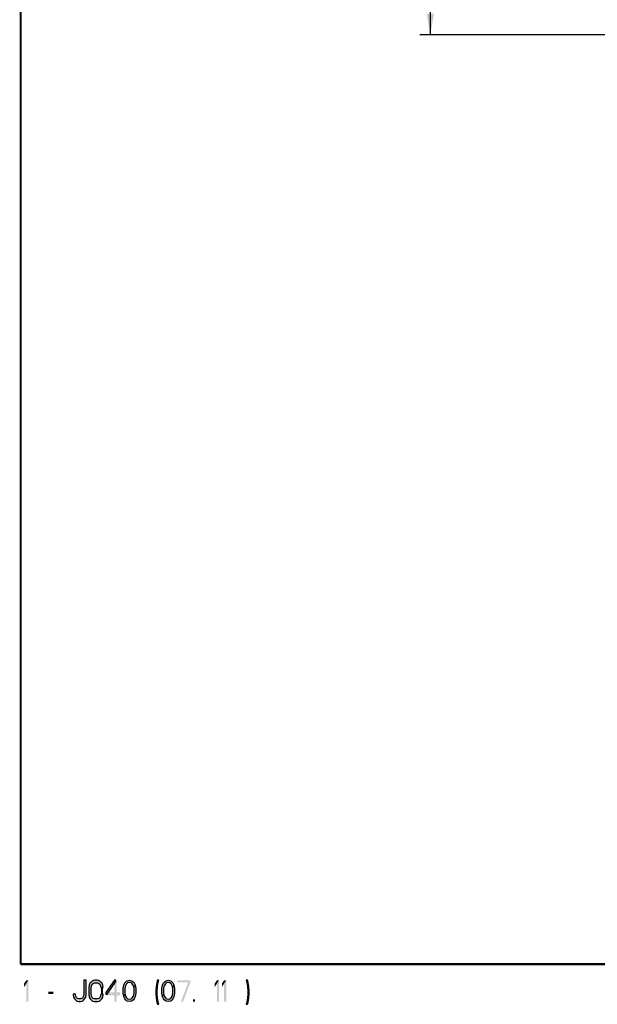
# Model space of a CAD drawing. Extents: x 30 to 614, y 5 to 421.
# Drawn here: x 30 to 111, y 9 to 148 of the extents above; entities that cross this region are included whole.
import ezdxf

# ---------------------------------------------------------------- set-up
doc = ezdxf.new("R2010")
doc.units = 0
doc.header["$LTSCALE"] = 34.65
doc.layers.get('0').update_dxf_attribs({"linetype": 'CONTINUOUS'})
doc.styles.get("Standard").update_dxf_attribs({"font": 'txt', "width": 0.8})
doc.dimstyles.new('DIMSTYLE_2', dxfattribs={"dimtxt": 4.5, "dimasz": 3, "dimexe": 0.18, "dimexo": 0.0625, "dimgap": 0.09, "dimtad": 1, "dimtxsty": 'STANDARD', "dimblk": '_ARROW_FILLED', "dimblk1": '_ARROW_FILLED', "dimblk2": '_ARROW_FILLED', "dimcen": 0.09, "dimazin": 3, "dimtp": 0.5, "dimtm": 0.5, "dimtfac": 1, "dimtofl": 0, "dimtmove": 0, "dimatfit": 3, "dimtolj": 1})

# ---------------------------------------------------------------- blocks, each defined once
blk = doc.blocks.new('_ARROW_FILLED')
at = {"color": 0, "linetype": 'BYBLOCK'}
blk.add_solid([(0, 0), (-1, 0.175), (-1, -0.175)], dxfattribs=at)
blk = doc.blocks.new('*D3')
at = {"color": 2, "linetype": 'CONTINUOUS'}
for p, q in [((134.37, 293.04), (86.07, 293.04)), ((87.57, 293.04), (87.57, 219.29)), ((87.57, 145.54), (87.57, 219.29)), ((138.87, 145.54), (86.07, 145.54))]:
    blk.add_line(p, q, dxfattribs=at)
at = {"color": 2, "linetype": 'CONTINUOUS', "xscale": 3, "yscale": 3, "zscale": 3}
for p, rotation in [((87.57, 293.04), 90), ((87.57, 145.54), 270)]:
    blk.add_blockref('_ARROW_FILLED', p, dxfattribs=dict(at, rotation=rotation))

msp = doc.modelspace()

# ---------------------------------------------------------------- hatches: boundary and pattern name
at = {"linetype": 'CONTINUOUS'}
for points in [[(37.375, 10.771), (37.425, 10.388), (37.575, 10.133), (37.675, 10.005), (37.875, 9.814), (38.175, 9.75), (38.375, 9.75), (38.675, 9.814), (38.875, 10.005), (38.975, 10.133), (39.125, 10.388), (39.175, 10.771), (39.175, 12.75), (38.875, 12.75), (38.875, 10.771), (38.825, 10.516), (38.725, 10.324), (38.575, 10.197), (38.375, 10.133), (38.175, 10.133), (37.975, 10.197), (37.825, 10.324), (37.725, 10.516), (37.675, 10.771)], [(41.575, 11.729), (41.525, 12.112), (41.375, 12.367), (41.275, 12.495), (41.075, 12.686), (40.775, 12.75), (40.375, 12.75), (40.075, 12.686), (39.875, 12.495), (39.775, 12.367), (39.625, 12.112), (39.575, 11.729), (39.575, 10.771), (39.625, 10.388), (39.775, 10.133), (39.875, 10.005), (40.075, 9.814), (40.375, 9.75), (40.775, 9.75), (41.075, 9.814), (41.275, 10.005), (41.375, 10.133), (41.525, 10.388), (41.575, 10.771), (41.275, 10.771), (41.225, 10.516), (41.125, 10.324), (40.975, 10.197), (40.775, 10.133), (40.375, 10.133), (40.175, 10.197), (40.025, 10.324), (39.925, 10.516), (39.875, 10.771), (39.875, 11.729), (39.925, 11.984), (40.025, 12.176), (40.175, 12.303), (40.375, 12.367), (40.775, 12.367), (40.975, 12.303), (41.125, 12.176), (41.225, 11.984), (41.275, 11.729)], [(43.175, 12.75), (41.975, 11.027), (41.975, 10.771), (42.125, 10.771), (43.375, 12.559), (43.375, 12.75)], [(45.875, 11.856), (45.825, 11.984), (45.675, 12.239), (45.525, 12.367), (45.275, 12.431), (45.025, 12.367), (44.875, 12.239), (44.725, 11.984), (44.675, 11.856), (44.625, 11.473), (44.625, 11.027), (44.675, 10.644), (44.425, 10.644), (44.375, 10.963), (44.375, 11.537), (44.425, 11.856), (44.475, 12.048), (44.525, 12.176), (44.625, 12.367), (44.725, 12.495), (44.875, 12.622), (44.975, 12.686), (45.275, 12.75), (45.575, 12.686), (45.675, 12.622), (45.825, 12.495), (45.925, 12.367), (46.025, 12.176), (46.075, 12.048), (46.125, 11.856)], [(49.225, 12.75), (49.125, 12.431), (49.025, 11.856), (48.975, 11.282), (48.975, 10.835), (49.025, 10.261), (49.125, 9.686), (49.225, 9.367), (49.425, 9.367), (49.325, 9.686), (49.225, 10.261), (49.175, 10.835), (49.175, 11.282), (49.225, 11.856), (49.325, 12.431), (49.425, 12.75)], [(51.325, 11.856), (51.275, 11.984), (51.125, 12.239), (50.975, 12.367), (50.725, 12.431), (50.475, 12.367), (50.325, 12.239), (50.175, 11.984), (50.125, 11.856), (50.075, 11.473), (50.075, 11.027), (50.125, 10.644), (49.875, 10.644), (49.825, 10.963), (49.825, 11.537), (49.875, 11.856), (49.925, 12.048), (49.975, 12.176), (50.075, 12.367), (50.175, 12.495), (50.325, 12.622), (50.425, 12.686), (50.725, 12.75), (51.025, 12.686), (51.125, 12.622), (51.275, 12.495), (51.375, 12.367), (51.475, 12.176), (51.525, 12.048), (51.575, 11.856)], [(61.675, 12.75), (61.775, 12.431), (61.875, 11.856), (61.925, 11.282), (61.925, 10.835), (61.875, 10.261), (61.775, 9.686), (61.675, 9.367), (61.875, 9.367), (61.975, 9.686), (62.075, 10.261), (62.125, 10.835), (62.125, 11.282), (62.075, 11.856), (61.975, 12.431), (61.875, 12.75)], [(44.675, 10.644), (44.725, 10.516), (44.875, 10.261), (45.025, 10.133), (45.275, 10.069), (45.525, 10.133), (45.675, 10.261), (45.825, 10.516), (45.875, 10.644), (45.925, 11.027), (45.925, 11.473), (45.875, 11.856), (46.125, 11.856), (46.175, 11.537), (46.175, 10.963), (46.125, 10.644), (46.075, 10.452), (46.025, 10.324), (45.925, 10.133), (45.825, 10.005), (45.675, 9.878), (45.575, 9.814), (45.275, 9.75), (44.975, 9.814), (44.875, 9.878), (44.725, 10.005), (44.625, 10.133), (44.525, 10.324), (44.475, 10.452), (44.425, 10.644)], [(50.125, 10.644), (50.175, 10.516), (50.325, 10.261), (50.475, 10.133), (50.725, 10.069), (50.975, 10.133), (51.125, 10.261), (51.275, 10.516), (51.325, 10.644), (51.375, 11.027), (51.375, 11.473), (51.325, 11.856), (51.575, 11.856), (51.625, 11.537), (51.625, 10.963), (51.575, 10.644), (51.525, 10.452), (51.475, 10.324), (51.375, 10.133), (51.275, 10.005), (51.125, 9.878), (51.025, 9.814), (50.725, 9.75), (50.425, 9.814), (50.325, 9.878), (50.175, 10.005), (50.075, 10.133), (49.975, 10.324), (49.925, 10.452), (49.875, 10.644)]]:
    msp.add_hatch(color=2, dxfattribs=at).paths.add_polyline_path(points)

# ---------------------------------------------------------------- linework, layer by layer
at = {"color": 7, "linetype": 'CONTINUOUS', "const_width": 0.3}
for points in [[(30, 15), (30, 420.75)], [(30, 15), (613.5, 15)]]:
    msp.add_lwpolyline(points, dxfattribs=at)
at = {"color": 2, "linetype": 'CONTINUOUS'}
for points in [[(37.375, 10.771), (37.425, 10.388), (37.575, 10.133), (37.675, 10.005), (37.875, 9.814), (38.175, 9.75), (38.375, 9.75), (38.675, 9.814), (38.875, 10.005), (38.975, 10.133), (39.125, 10.388), (39.175, 10.771), (39.175, 12.75), (38.875, 12.75), (38.875, 10.771), (38.825, 10.516), (38.725, 10.324), (38.575, 10.197), (38.375, 10.133), (38.175, 10.133), (37.975, 10.197), (37.825, 10.324), (37.725, 10.516), (37.675, 10.771), (37.375, 10.771)], [(41.575, 11.729), (41.525, 12.112), (41.375, 12.367), (41.275, 12.495), (41.075, 12.686), (40.775, 12.75), (40.375, 12.75), (40.075, 12.686), (39.875, 12.495), (39.775, 12.367), (39.625, 12.112), (39.575, 11.729), (39.575, 10.771), (39.625, 10.388), (39.775, 10.133), (39.875, 10.005), (40.075, 9.814), (40.375, 9.75), (40.775, 9.75), (41.075, 9.814), (41.275, 10.005), (41.375, 10.133), (41.525, 10.388), (41.575, 10.771), (41.275, 10.771), (41.225, 10.516), (41.125, 10.324), (40.975, 10.197), (40.775, 10.133), (40.375, 10.133), (40.175, 10.197), (40.025, 10.324), (39.925, 10.516), (39.875, 10.771), (39.875, 11.729), (39.925, 11.984), (40.025, 12.176), (40.175, 12.303), (40.375, 12.367), (40.775, 12.367), (40.975, 12.303), (41.125, 12.176), (41.225, 11.984), (41.275, 11.729), (41.575, 11.729)], [(43.175, 12.75), (41.975, 11.027), (41.975, 10.771), (42.125, 10.771), (43.375, 12.559), (43.375, 12.75), (43.175, 12.75)], [(45.875, 11.856), (45.825, 11.984), (45.675, 12.239), (45.525, 12.367), (45.275, 12.431), (45.025, 12.367), (44.875, 12.239), (44.725, 11.984), (44.675, 11.856), (44.625, 11.473), (44.625, 11.027), (44.675, 10.644), (44.425, 10.644), (44.375, 10.963), (44.375, 11.537), (44.425, 11.856), (44.475, 12.048), (44.525, 12.176), (44.625, 12.367), (44.725, 12.495), (44.875, 12.622), (44.975, 12.686), (45.275, 12.75), (45.575, 12.686), (45.675, 12.622), (45.825, 12.495), (45.925, 12.367), (46.025, 12.176), (46.075, 12.048), (46.125, 11.856), (45.875, 11.856)], [(49.225, 12.75), (49.125, 12.431), (49.025, 11.856), (48.975, 11.282), (48.975, 10.835), (49.025, 10.261), (49.125, 9.686), (49.225, 9.367), (49.425, 9.367), (49.325, 9.686), (49.225, 10.261), (49.175, 10.835), (49.175, 11.282), (49.225, 11.856), (49.325, 12.431), (49.425, 12.75), (49.225, 12.75)], [(51.325, 11.856), (51.275, 11.984), (51.125, 12.239), (50.975, 12.367), (50.725, 12.431), (50.475, 12.367), (50.325, 12.239), (50.175, 11.984), (50.125, 11.856), (50.075, 11.473), (50.075, 11.027), (50.125, 10.644), (49.875, 10.644), (49.825, 10.963), (49.825, 11.537), (49.875, 11.856), (49.925, 12.048), (49.975, 12.176), (50.075, 12.367), (50.175, 12.495), (50.325, 12.622), (50.425, 12.686), (50.725, 12.75), (51.025, 12.686), (51.125, 12.622), (51.275, 12.495), (51.375, 12.367), (51.475, 12.176), (51.525, 12.048), (51.575, 11.856), (51.325, 11.856)], [(61.675, 12.75), (61.775, 12.431), (61.875, 11.856), (61.925, 11.282), (61.925, 10.835), (61.875, 10.261), (61.775, 9.686), (61.675, 9.367), (61.875, 9.367), (61.975, 9.686), (62.075, 10.261), (62.125, 10.835), (62.125, 11.282), (62.075, 11.856), (61.975, 12.431), (61.875, 12.75), (61.675, 12.75)], [(44.675, 10.644), (44.725, 10.516), (44.875, 10.261), (45.025, 10.133), (45.275, 10.069), (45.525, 10.133), (45.675, 10.261), (45.825, 10.516), (45.875, 10.644), (45.925, 11.027), (45.925, 11.473), (45.875, 11.856), (46.125, 11.856), (46.175, 11.537), (46.175, 10.963), (46.125, 10.644), (46.075, 10.452), (46.025, 10.324), (45.925, 10.133), (45.825, 10.005), (45.675, 9.878), (45.575, 9.814), (45.275, 9.75), (44.975, 9.814), (44.875, 9.878), (44.725, 10.005), (44.625, 10.133), (44.525, 10.324), (44.475, 10.452), (44.425, 10.644), (44.675, 10.644)], [(50.125, 10.644), (50.175, 10.516), (50.325, 10.261), (50.475, 10.133), (50.725, 10.069), (50.975, 10.133), (51.125, 10.261), (51.275, 10.516), (51.325, 10.644), (51.375, 11.027), (51.375, 11.473), (51.325, 11.856), (51.575, 11.856), (51.625, 11.537), (51.625, 10.963), (51.575, 10.644), (51.525, 10.452), (51.475, 10.324), (51.375, 10.133), (51.275, 10.005), (51.125, 9.878), (51.025, 9.814), (50.725, 9.75), (50.425, 9.814), (50.325, 9.878), (50.175, 10.005), (50.075, 10.133), (49.975, 10.324), (49.925, 10.452), (49.875, 10.644), (50.125, 10.644)]]:
    msp.add_lwpolyline(points, dxfattribs=at)
for points in [[(30.475, 12.303), (30.475, 11.793), (30.775, 12.75), (31.075, 12.75)], [(30.775, 12.75), (30.775, 9.75), (31.075, 12.75), (31.075, 9.75)], [(43.175, 12.75), (43.175, 9.75), (43.475, 12.75), (43.475, 9.75)], [(52.025, 12.75), (52.025, 12.431), (53.825, 12.75), (53.825, 12.431)], [(57.275, 12.303), (57.275, 11.793), (57.575, 12.75), (57.875, 12.75)], [(57.575, 12.75), (57.575, 9.75), (57.875, 12.75), (57.875, 9.75)], [(58.275, 12.303), (58.275, 11.793), (58.575, 12.75), (58.875, 12.75)], [(58.575, 12.75), (58.575, 9.75), (58.875, 12.75), (58.875, 9.75)], [(33.875, 11.154), (33.875, 10.835), (34.575, 11.154), (34.575, 10.835)], [(41.575, 11.729), (41.275, 11.729), (41.575, 10.771), (41.275, 10.771)], [(53.525, 12.431), (52.525, 9.75), (53.825, 12.431), (52.825, 9.75)], [(41.975, 11.027), (41.975, 10.644), (43.975, 11.027), (43.975, 10.644)], [(54.225, 10.069), (54.225, 9.75), (54.475, 10.069), (54.475, 9.75)]]:
    msp.add_solid(points, dxfattribs=at)

# ---------------------------------------------------------------- dimensions: what is measured, and where the dimension line sits
dim = msp.add_linear_dim(base=(87.573, 145.537), p1=(134.365, 293.037), p2=(138.865, 145.537), angle=270, dimstyle='DIMSTYLE_2', dxfattribs=at)
dim.commit()
dim.dimension.update_dxf_attribs({"geometry": '*D3', "text_midpoint": (86.448, 210.287), "dimtype": 160})

doc.saveas('drawing.dxf')
